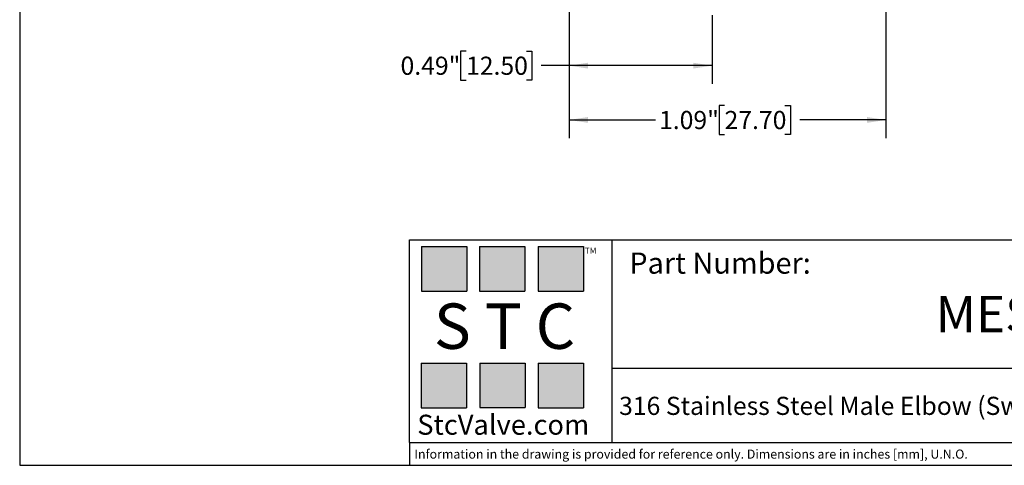
# Model space of a CAD drawing. Units: inches. Extents: x 0.2 to 10.8, y 0.2 to 8.3.
# Drawn here: x 0.2 to 7, y 0.2 to 3.3 of the extents above; entities that cross this region are included whole.
import ezdxf

# ---------------------------------------------------------------- set-up
doc = ezdxf.new("R2010")
doc.units = ezdxf.units.IN
doc.header["$MEASUREMENT"] = 0
doc.layers.add('SKETCH', color=7, linetype='Continuous')
doc.layers.add('TITLE_BLOCK', color=7, linetype='Continuous')
doc.styles.add('SLDTEXTSTYLE0', font='TXT', dxfattribs={"width": 0.75})
doc.styles.add('SLDTEXTSTYLE2', font='TXT', dxfattribs={"width": 0.563})
doc.styles.add('SLDTEXTSTYLE3', font='TXT', dxfattribs={"width": 0.605})
doc.dimstyles.new('SLDDIMSTYLE0', dxfattribs={"dimtxt": 0.125, "dimasz": 0.13, "dimexe": 0, "dimexo": 0.0625, "dimgap": 0.03125, "dimtad": 0, "dimtih": 1, "dimtoh": 1, "dimlfac": 0.5, "dimrnd": 1e-09, "dimdsep": 46, "dimtxsty": 'SLDTEXTSTYLE0', "dimsah": 1, "dimcen": 0.09, "dimadec": 0, "dimazin": 2, "dimtfac": 1, "dimtofl": 0, "dimtmove": 0, "dimatfit": 3, "dimfxl": 0, "dimfrac": 2, "dimtolj": 1, "dimtzin": 12, "dimarcsym": 0})
doc.dimstyles.new('SLDDIMSTYLE1', dxfattribs={"dimtxt": 0.125, "dimasz": 0.13, "dimexe": 0, "dimexo": 0.0625, "dimgap": 0.03125, "dimtad": 0, "dimtih": 1, "dimtoh": 1, "dimlfac": 0.5, "dimrnd": 1e-09, "dimzin": 12, "dimdsep": 46, "dimtxsty": 'SLDTEXTSTYLE0', "dimsah": 1, "dimcen": 0.09, "dimadec": 0, "dimazin": 3, "dimtfac": 1, "dimtofl": 0, "dimtmove": 0, "dimatfit": 3, "dimfxl": 0, "dimfrac": 2, "dimtolj": 1, "dimtzin": 12, "dimarcsym": 0})

# ---------------------------------------------------------------- blocks, each defined once
blk = doc.blocks.new('_D_1')
at = {"layer": 'SKETCH'}
for p, q in [((3.963, 3.4268), (3.963, 2.8246)), ((4.9473, 3.2973), (4.9473, 2.8246)), ((3.2536, 3.0488), (3.2155, 3.0488)), ((3.2155, 3.0488), (3.2155, 2.8503)), ((3.6693, 3.0488), (3.7073, 3.0488)), ((3.7073, 3.0488), (3.7073, 2.8503)), ((3.963, 2.9496), (3.7708, 2.9496)), ((4.9473, 2.9496), (3.963, 2.9496)), ((3.2155, 2.8503), (3.2536, 2.8503)), ((3.7073, 2.8503), (3.6693, 2.8503))]:
    blk.add_line(p, q, dxfattribs=at)
for points in [[(3.963, 2.9496), (4.093, 2.9296), (4.093, 2.9696)], [(4.9473, 2.9496), (4.8173, 2.9696), (4.8173, 2.9296)]]:
    blk.add_solid(points, dxfattribs=at)
at = {"layer": 'SKETCH', "char_height": 0.125, "attachment_point": 1, "style": 'SLDTEXTSTYLE0'}
for s, insert in [('0.49"', (2.8026, 3.0115)), ('12.50', (3.2536, 3.0115))]:
    blk.add_mtext(s, dxfattribs=dict(at, insert=insert))
blk = doc.blocks.new('_D_2')
at = {"layer": 'SKETCH'}
for p, q in [((6.1441, 3.7296), (6.1441, 2.4507)), ((3.963, 3.4268), (3.963, 2.4507)), ((5.0332, 2.6749), (4.9951, 2.6749)), ((4.9951, 2.6749), (4.9951, 2.4764)), ((5.4488, 2.6749), (5.4869, 2.6749)), ((5.4869, 2.6749), (5.4869, 2.4764)), ((3.963, 2.5757), (4.5568, 2.5757)), ((6.1441, 2.5757), (5.5503, 2.5757)), ((4.9951, 2.4764), (5.0332, 2.4764)), ((5.4869, 2.4764), (5.4488, 2.4764))]:
    blk.add_line(p, q, dxfattribs=at)
for points in [[(3.963, 2.5757), (4.093, 2.5557), (4.093, 2.5957)], [(6.1441, 2.5757), (6.0141, 2.5957), (6.0141, 2.5557)]]:
    blk.add_solid(points, dxfattribs=at)
at = {"layer": 'SKETCH', "char_height": 0.125, "attachment_point": 1, "style": 'SLDTEXTSTYLE0'}
for s, insert in [('1.09"', (4.5822, 2.6376)), ('27.70', (5.0332, 2.6376))]:
    blk.add_mtext(s, dxfattribs=dict(at, insert=insert))

msp = doc.modelspace()

# ---------------------------------------------------------------- hatches: boundary and pattern name
at = {"layer": 'TITLE_BLOCK'}
for points in [[(3.2585, 1.3964), (3.2585, 1.7037), (2.9461, 1.7037), (2.9461, 1.3964)], [(3.6591, 1.396), (3.6591, 1.7033), (3.3468, 1.7033), (3.3468, 1.396)], [(4.0621, 1.3964), (4.0621, 1.7037), (3.7498, 1.7037), (3.7498, 1.3964)], [(3.2574, 0.5921), (3.2574, 0.8994), (2.9451, 0.8994), (2.9451, 0.5921)], [(3.6616, 0.594), (3.6616, 0.9013), (3.3493, 0.9013), (3.3493, 0.594)], [(4.0619, 0.5921), (4.0619, 0.8994), (3.7496, 0.8994), (3.7496, 0.5921)]]:
    msp.add_hatch(color=204, dxfattribs=at).paths.add_polyline_path(points, flags=0)

# ---------------------------------------------------------------- linework, layer by layer
for p, q in [((0.181, 8.3031), (0.181, 0.1968)), ((2.8652, 1.7505), (10.803, 1.7505)), ((2.8652, 0.354), (2.8652, 1.7505)), ((4.2588, 0.354), (4.2588, 1.7505)), ((4.2588, 0.8661), (10.803, 0.8661)), ((2.8653, 0.354), (2.8652, 0.354)), ((2.8653, 0.354), (10.803, 0.354)), ((2.8653, 0.354), (2.8653, 0.1968)), ((0.181, 0.1968), (10.803, 0.1968))]:
    msp.add_line(p, q, dxfattribs=at)
at = {"layer": 'TITLE_BLOCK', "color": 204}
for p, q in [((2.9461, 1.7037), (3.2585, 1.7037)), ((2.9461, 1.7037), (2.9461, 1.3964)), ((3.2585, 1.7037), (3.2585, 1.3964)), ((3.3468, 1.7033), (3.6591, 1.7033)), ((3.3468, 1.7033), (3.3468, 1.396)), ((3.6591, 1.7033), (3.6591, 1.396)), ((3.7498, 1.7037), (4.0621, 1.7037)), ((3.7498, 1.7037), (3.7498, 1.3964)), ((4.0621, 1.7037), (4.0621, 1.3964)), ((2.9461, 1.3964), (3.2585, 1.3964)), ((3.3468, 1.396), (3.6591, 1.396)), ((3.7498, 1.3964), (4.0621, 1.3964)), ((2.9451, 0.8994), (3.2574, 0.8994)), ((2.9451, 0.8994), (2.9451, 0.5921)), ((3.2574, 0.8994), (3.2574, 0.5921)), ((3.3493, 0.9013), (3.6616, 0.9013)), ((3.3493, 0.9013), (3.3493, 0.594)), ((3.6616, 0.9013), (3.6616, 0.594)), ((3.7496, 0.8994), (4.0619, 0.8994)), ((3.7496, 0.8994), (3.7496, 0.5921)), ((4.0619, 0.8994), (4.0619, 0.5921)), ((2.9451, 0.5921), (3.2574, 0.5921)), ((3.3493, 0.594), (3.6616, 0.594)), ((3.7496, 0.5921), (4.0619, 0.5921))]:
    msp.add_line(p, q, dxfattribs=at)

# ---------------------------------------------------------------- texts
at = {"layer": 'TITLE_BLOCK'}
for s, insert, char_height, attachment_point, style in [('TM', (4.0709, 1.6968), 0.04167, 1, 'SLDTEXTSTYLE3'), ('S T C', (3.5186, 1.3115), 0.3125, 2, 'SLDTEXTSTYLE2'), ('316 Stainless Steel Male Elbow (Swivel) Fitting, 3/8" Tube, 3/8" NPT Thread', (7.2668, 0.6688), 0.125, 2, 'SLDTEXTSTYLE0'), ('StcValve.com', (3.5099, 0.5452), 0.137795, 2, 'SLDTEXTSTYLE3'), ('Information in the drawing is provided for reference only. Dimensions are in inches [mm], U.N.O.', (2.898, 0.3053), 0.0625, 1, 'SLDTEXTSTYLE0')]:
    msp.add_mtext(s, dxfattribs=dict(at, insert=insert, char_height=char_height, attachment_point=attachment_point, style=style))
at = {"layer": 'TITLE_BLOCK', "color": 7, "style": 'SLDTEXTSTYLE0'}
for s, insert, char_height, attachment_point in [('Part Number:', (4.3774, 1.6625), 0.145833, 1), ('MES3-8N3-8W', (7.5976, 1.3632), 0.25, 2)]:
    msp.add_mtext(s, dxfattribs=dict(at, insert=insert, char_height=char_height, attachment_point=attachment_point))

# ---------------------------------------------------------------- dimensions: what is measured, and where the dimension line sits
at = {"layer": 'SKETCH'}
dim = msp.add_linear_dim(base=(6.1441, 2.5757), p1=(3.963, 3.4768), p2=(6.1441, 3.7796), dimstyle='SLDDIMSTYLE1', dxfattribs=at)
dim.commit()
dim.dimension.update_dxf_attribs({"geometry": '_D_2', "text_midpoint": (5.0536, 2.5757), "dimtype": 160})
dim = msp.add_linear_dim(base=(4.9473, 2.9496), p1=(3.963, 3.4768), p2=(4.9473, 3.3473), angle=0, dimstyle='SLDDIMSTYLE0', dxfattribs=at)
dim.commit()
dim.dimension.update_dxf_attribs({"geometry": '_D_1', "text_midpoint": (3.274, 2.9496), "dimtype": 160})

doc.saveas('drawing.dxf')
